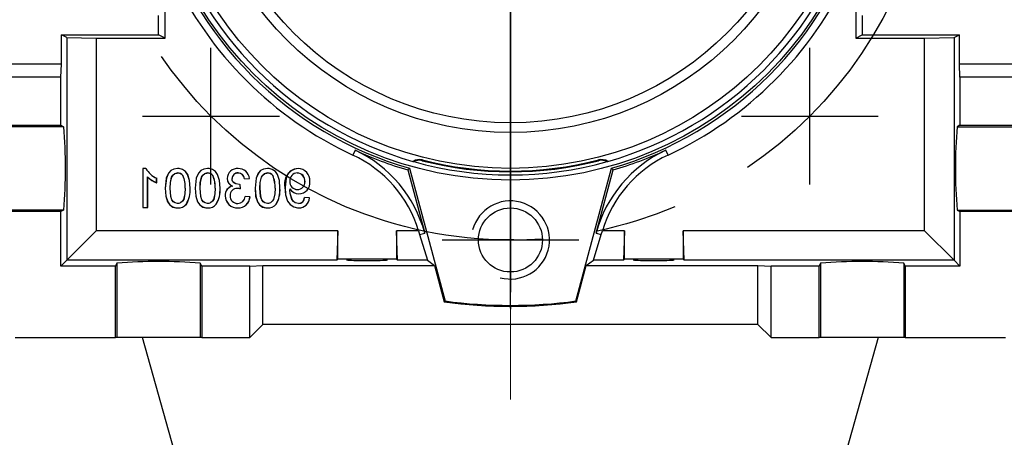
# Model space of a CAD drawing. Extents: x 2231 to 3263, y 280 to 1015.
# Drawn here: x 2522 to 2597, y 593 to 625 of the extents above; entities that cross this region are included whole.
import ezdxf

# ---------------------------------------------------------------- set-up
doc = ezdxf.new("R2010")
doc.units = 0
doc.header["$MEASUREMENT"] = 0
doc.linetypes.add('CENTER', pattern=[50.8, 31.75, -6.35, 6.35, -6.35])
for name, color, linetype in [('AM_0', 7, 'Continuous'), ('AM_6', 2, 'Continuous'), ('AM_7', 7, 'CENTER'), ('CENTER', 1, 'CENTER'), ('THIN', 3, 'Continuous')]:
    doc.layers.add(name, color=color, linetype=linetype)

# ---------------------------------------------------------------- blocks, each defined once
blk = doc.blocks.new('A$C758D7737')
blk.add_circle((0, 0), 2.459)
at = {"layer": 'CENTER'}
for p, q in [((0, 4), (0, -4)), ((-4, 0), (4, 0))]:
    blk.add_line(p, q, dxfattribs=at)
at = {"layer": 'THIN'}
blk.add_arc((0, 0), 3, 255, 165, dxfattribs=at)
blk = doc.blocks.new('3_30_85_0_in_NMRV0301311411100150NO_1')
at = {"layer": 'AM_0'}
for p, q in [((-14.44, -89.059), (-28.23, -40)), ((28.23, -40), (14.44, -89.059))]:
    blk.add_line(p, q, dxfattribs=at)
at = {"layer": 'AM_7'}
for p, q in [((0, -37.75), (0, 37.75)), ((-22.981, -28.231), (-22.981, -17.731)), ((22.981, -28.231), (22.981, -17.731)), ((-28.231, -22.981), (-17.731, -22.981)), ((17.731, -22.981), (28.231, -22.981)), ((-5.25, -32.5), (5.25, -32.5))]:
    blk.add_line(p, q, dxfattribs=at)
at = {"layer": 'AM_6'}
for tag, p, flags in [('NB', (42.995, 37.965), 8), ('NN', (42.995, 37.465), 8), ('NT', (42.995, 36.965), 8), ('NBSYN', (42.995, 36.465), 8), ('LINA', (42.995, 35.965), 8), ('CATALOG', (42.995, 35.465), 8), ('SIZE', (42.995, 34.965), 8), ('K1', (42.995, 34.465), 8), ('G', (42.995, 33.965), 8), ('KG', (42.995, 33.465), 8), ('KH', (42.995, 32.965), 8), ('R', (42.995, 32.465), 8), ('RV', (42.995, 31.965), 8), ('RV1', (42.995, 31.465), 8), ('D', (42.995, 30.965), 8), ('H', (42.995, 30.465), 8), ('NV', (42.995, 29.965), 8), ('GV', (42.995, 28.965), 8), ('NR', (42.995, 29.465), 8), ('V', (42.995, 28.465), 8), ('PSOL_0', (42.995, 27.465), 9), ('PSOL_1', (42.995, 26.965), 9)]:
    blk.add_attdef(tag, p, '', height=0.5, dxfattribs=dict(at, flags=flags))

msp = doc.modelspace()

# ---------------------------------------------------------------- linework, layer by layer
at = {"color": 7, "linetype": 'Continuous'}
for p, q in [((2559.21, 635.362), (2559.21, 605.362)), ((2532.21, 623.612), (2532.21, 625.112)), ((2532.708, 623.364), (2532.708, 625.361)), ((2585.712, 625.361), (2585.712, 623.364)), ((2586.21, 625.112), (2586.21, 623.612)), ((2525.164, 623.403), (2524.745, 623.612)), ((2524.745, 621.362), (2524.745, 623.612)), ((2524.745, 623.612), (2532.21, 623.612)), ((2532.708, 623.364), (2532.21, 623.612)), ((2585.712, 623.364), (2586.21, 623.612)), ((2586.21, 623.612), (2593.675, 623.612)), ((2593.256, 623.403), (2593.675, 623.612)), ((2593.675, 621.362), (2593.675, 623.612)), ((2525.164, 623.403), (2525.164, 606.316)), ((2525.164, 623.403), (2527.42, 623.364)), ((2527.42, 623.364), (2532.708, 623.364)), ((2527.42, 623.364), (2527.42, 608.572)), ((2585.712, 623.364), (2591, 623.364)), ((2591, 623.364), (2593.256, 623.403)), ((2591, 608.572), (2591, 623.364)), ((2593.256, 623.403), (2593.256, 606.316)), ((2524.745, 621.362), (2520.21, 621.362)), ((2524.71, 620.362), (2524.745, 621.362)), ((2593.71, 620.362), (2593.675, 621.362)), ((2598.21, 621.362), (2593.675, 621.362)), ((2524.71, 620.362), (2519.21, 620.362)), ((2524.71, 616.668), (2524.71, 620.362)), ((2599.21, 620.362), (2593.71, 620.362)), ((2593.71, 620.362), (2593.71, 616.668)), ((2519.21, 616.668), (2524.71, 616.668)), ((2524.71, 616.668), (2524.921, 616.562)), ((2593.71, 616.668), (2593.499, 616.562)), ((2593.71, 616.668), (2599.21, 616.668)), ((2524.921, 616.562), (2519.21, 616.562)), ((2593.499, 616.562), (2599.21, 616.562)), ((2547.285, 614.759), (2547.112, 614.387)), ((2571.308, 614.387), (2571.135, 614.759)), ((2551.726, 613.9), (2551.789, 613.882)), ((2552.443, 613.953), (2552.456, 614.007)), ((2565.977, 613.953), (2565.964, 614.007)), ((2566.631, 613.882), (2566.694, 613.9)), ((2530.993, 613.346), (2530.988, 613.351)), ((2530.988, 613.351), (2530.988, 610.362)), ((2531.235, 613.351), (2530.988, 613.351)), ((2531.232, 613.346), (2530.993, 613.346)), ((2530.993, 613.346), (2530.993, 610.367)), ((2531.232, 613.346), (2531.235, 613.351)), ((2533.67, 613.346), (2533.67, 613.351)), ((2535.969, 613.346), (2535.969, 613.351)), ((2538.302, 613.006), (2538.302, 613.01)), ((2540.567, 613.346), (2540.567, 613.351)), ((2551.331, 613.239), (2551.46, 613.365)), ((2551.331, 613.239), (2552.631, 608.389)), ((2551.46, 613.365), (2554.191, 603.175)), ((2559.21, 612.862), (2559.21, 613.175)), ((2564.229, 603.175), (2566.96, 613.365)), ((2565.789, 608.389), (2567.089, 613.239)), ((2566.96, 613.365), (2567.089, 613.239)), ((2531.367, 610.367), (2531.367, 612.701)), ((2531.372, 610.362), (2531.372, 612.691)), ((2532.057, 612.601), (2532.061, 612.604)), ((2532.057, 612.257), (2532.057, 612.601)), ((2532.061, 612.25), (2532.061, 612.604)), ((2538.462, 612.125), (2538.458, 612.12)), ((2538.497, 611.786), (2538.458, 612.12)), ((2538.502, 611.78), (2538.462, 612.125)), ((2538.805, 612.546), (2539.188, 612.584)), ((2538.808, 612.551), (2539.182, 612.588)), ((2543.445, 612.338), (2543.44, 612.338)), ((2533.091, 611.837), (2533.096, 611.837)), ((2534.628, 611.836), (2534.624, 611.836)), ((2535.39, 611.837), (2535.395, 611.837)), ((2536.927, 611.836), (2536.923, 611.836)), ((2539.988, 611.837), (2539.992, 611.837)), ((2541.525, 611.836), (2541.52, 611.836)), ((2541.912, 611.917), (2541.908, 611.917)), ((2542.285, 611.714), (2542.289, 611.714)), ((2542.859, 611.737), (2542.859, 611.742)), ((2534.338, 610.612), (2534.335, 610.615)), ((2536.637, 610.612), (2536.633, 610.615)), ((2539.226, 611.167), (2538.843, 611.205)), ((2539.221, 611.163), (2538.846, 611.2)), ((2541.234, 610.612), (2541.231, 610.615)), ((2543.785, 611.09), (2543.402, 611.129)), ((2543.78, 611.086), (2543.406, 611.124)), ((2524.921, 610.163), (2519.21, 610.163)), ((2524.71, 610.057), (2519.21, 610.057)), ((2524.921, 610.163), (2524.71, 610.057)), ((2524.71, 605.862), (2524.71, 610.057)), ((2530.993, 610.367), (2530.988, 610.362)), ((2530.988, 610.362), (2531.372, 610.362)), ((2530.993, 610.367), (2531.367, 610.367)), ((2531.367, 610.367), (2531.372, 610.362)), ((2533.67, 610.328), (2533.67, 610.324)), ((2535.969, 610.328), (2535.969, 610.324)), ((2540.567, 610.328), (2540.567, 610.324)), ((2542.96, 610.324), (2542.96, 610.328)), ((2559.21, 607.862), (2559.21, 610.362)), ((2593.499, 610.163), (2599.21, 610.163)), ((2593.499, 610.163), (2593.71, 610.057)), ((2599.21, 610.057), (2593.71, 610.057)), ((2593.71, 610.057), (2593.71, 605.862)), ((2527.42, 608.572), (2525.164, 606.316)), ((2545.958, 608.572), (2527.42, 608.572)), ((2545.958, 608.572), (2545.879, 606.316)), ((2545.958, 606.395), (2545.958, 608.572)), ((2550.541, 606.316), (2550.462, 608.572)), ((2550.462, 608.572), (2550.462, 606.395)), ((2552.152, 608.572), (2550.462, 608.572)), ((2552.152, 608.572), (2552.244, 608.286)), ((2552.244, 608.286), (2552.631, 608.389)), ((2565.789, 608.389), (2566.176, 608.286)), ((2566.176, 608.286), (2566.268, 608.572)), ((2567.958, 608.572), (2566.268, 608.572)), ((2567.958, 608.572), (2567.879, 606.316)), ((2567.958, 606.395), (2567.958, 608.572)), ((2591, 608.572), (2572.462, 608.572)), ((2572.541, 606.316), (2572.462, 608.572)), ((2572.462, 608.572), (2572.462, 606.395)), ((2593.256, 606.316), (2591, 608.572)), ((2552.244, 608.286), (2552.843, 606.316)), ((2559.21, 607.862), (2559.21, 605.362)), ((2565.577, 606.316), (2566.176, 608.286)), ((2525.164, 606.316), (2524.71, 605.862)), ((2545.879, 606.316), (2525.164, 606.316)), ((2529.01, 606.074), (2528.905, 605.862)), ((2529.01, 606.074), (2529.01, 600.362)), ((2535.515, 605.862), (2535.41, 606.074)), ((2535.41, 606.074), (2535.41, 600.362)), ((2545.958, 606.395), (2545.879, 606.316)), ((2550.462, 606.395), (2545.958, 606.395)), ((2550.462, 606.395), (2550.541, 606.316)), ((2552.843, 606.316), (2550.541, 606.316)), ((2552.843, 606.316), (2553.389, 605.897)), ((2565.031, 605.897), (2565.577, 606.316)), ((2567.879, 606.316), (2565.577, 606.316)), ((2567.958, 606.395), (2567.879, 606.316)), ((2572.462, 606.395), (2567.958, 606.395)), ((2572.462, 606.395), (2572.541, 606.316)), ((2593.256, 606.316), (2572.541, 606.316)), ((2583.01, 606.074), (2582.905, 605.862)), ((2583.01, 606.074), (2583.01, 600.362)), ((2589.515, 605.862), (2589.41, 606.074)), ((2589.41, 606.074), (2589.41, 600.362)), ((2593.71, 605.862), (2593.256, 606.316)), ((2528.905, 605.862), (2524.71, 605.862)), ((2528.905, 600.362), (2528.905, 605.862)), ((2539.21, 605.862), (2535.515, 605.862)), ((2535.515, 605.862), (2535.515, 600.362)), ((2539.21, 605.862), (2540.21, 605.897)), ((2539.21, 600.362), (2539.21, 605.862)), ((2540.21, 601.362), (2540.21, 605.897)), ((2540.21, 605.897), (2553.389, 605.897)), ((2553.389, 605.897), (2554.135, 603.112)), ((2564.285, 603.112), (2565.031, 605.897)), ((2565.031, 605.897), (2578.21, 605.897)), ((2578.21, 605.897), (2579.21, 605.862)), ((2578.21, 601.362), (2578.21, 605.897)), ((2582.905, 605.862), (2579.21, 605.862)), ((2579.21, 600.362), (2579.21, 605.862)), ((2582.905, 600.362), (2582.905, 605.862)), ((2593.71, 605.862), (2589.515, 605.862)), ((2589.515, 605.862), (2589.515, 600.362)), ((2554.135, 603.112), (2554.191, 603.175)), ((2564.285, 603.112), (2564.229, 603.175)), ((2559.21, 602.862), (2559.21, 602.55)), ((2540.21, 601.362), (2539.21, 600.362)), ((2578.21, 601.362), (2540.21, 601.362)), ((2579.21, 600.362), (2578.21, 601.362)), ((2521.21, 600.362), (2528.905, 600.362)), ((2529.01, 600.362), (2528.905, 600.362)), ((2535.41, 600.362), (2529.01, 600.362)), ((2535.515, 600.362), (2535.41, 600.362)), ((2535.515, 600.362), (2539.21, 600.362)), ((2579.21, 600.362), (2582.905, 600.362)), ((2583.01, 600.362), (2582.905, 600.362)), ((2589.41, 600.362), (2583.01, 600.362)), ((2589.515, 600.362), (2589.41, 600.362)), ((2589.515, 600.362), (2597.21, 600.362))]:
    msp.add_line(p, q, dxfattribs=at)
at = {"color": 7, "linetype": 'Continuous', "extrusion": (0, 0, -1)}
for points in [[(-2533.67, 613.351), (-2533.372, 613.306), (-2533.141, 613.19), (-2532.965, 612.999), (-2532.798, 612.609), (-2532.713, 611.836)], [(-2533.67, 613.346), (-2533.372, 613.302), (-2533.143, 613.186), (-2532.968, 612.996), (-2532.802, 612.606), (-2532.717, 611.836)], [(-2534.628, 611.836), (-2534.583, 612.436), (-2534.439, 612.891), (-2534.274, 613.123), (-2534.035, 613.284), (-2533.792, 613.345), (-2533.67, 613.351)], [(-2534.624, 611.836), (-2534.579, 612.436), (-2534.436, 612.889), (-2534.271, 613.12), (-2534.033, 613.28), (-2533.792, 613.34), (-2533.67, 613.346)], [(-2535.969, 613.351), (-2535.67, 613.306), (-2535.44, 613.19), (-2535.263, 612.999), (-2535.097, 612.609), (-2535.011, 611.836)], [(-2535.969, 613.346), (-2535.67, 613.302), (-2535.442, 613.186), (-2535.267, 612.996), (-2535.1, 612.606), (-2535.016, 611.836)], [(-2536.927, 611.836), (-2536.882, 612.436), (-2536.738, 612.891), (-2536.573, 613.123), (-2536.334, 613.284), (-2536.09, 613.345), (-2535.969, 613.351)], [(-2536.923, 611.836), (-2536.878, 612.436), (-2536.735, 612.889), (-2536.57, 613.12), (-2536.332, 613.28), (-2536.09, 613.34), (-2535.969, 613.346)], [(-2538.314, 613.346), (-2538.314, 613.348), (-2538.314, 613.349), (-2538.314, 613.351)], [(-2540.567, 613.351), (-2540.268, 613.306), (-2540.038, 613.19), (-2539.861, 612.999), (-2539.694, 612.609), (-2539.609, 611.836)], [(-2540.567, 613.346), (-2540.268, 613.302), (-2540.039, 613.186), (-2539.864, 612.996), (-2539.698, 612.606), (-2539.613, 611.836)], [(-2541.525, 611.836), (-2541.48, 612.436), (-2541.336, 612.891), (-2541.17, 613.123), (-2540.931, 613.284), (-2540.688, 613.345), (-2540.567, 613.351)], [(-2541.52, 611.836), (-2541.475, 612.436), (-2541.332, 612.889), (-2541.167, 613.12), (-2540.93, 613.28), (-2540.688, 613.34), (-2540.567, 613.346)], [(-2542.908, 613.346), (-2542.609, 613.299), (-2542.313, 613.134), (-2542.113, 612.902), (-2541.986, 612.609), (-2541.912, 611.917)], [(-2542.849, 613.01), (-2542.849, 613.008), (-2542.849, 613.006)], [(-2532.057, 612.257), (-2532.059, 612.254), (-2532.061, 612.25)], [(-2537.468, 612.591), (-2537.466, 612.591), (-2537.464, 612.591)], [(-2538.808, 612.551), (-2538.807, 612.549), (-2538.805, 612.546)], [(-2542.287, 612.367), (-2542.289, 612.367), (-2542.291, 612.367)], [(-2532.713, 611.836), (-2532.758, 611.237), (-2532.9, 610.785), (-2533.063, 610.554), (-2533.298, 610.394), (-2533.537, 610.331), (-2533.67, 610.324)], [(-2532.717, 611.836), (-2532.763, 611.237), (-2532.904, 610.787), (-2533.066, 610.558), (-2533.299, 610.398), (-2533.537, 610.336), (-2533.67, 610.328)], [(-2534.25, 611.837), (-2534.248, 611.837), (-2534.245, 611.837)], [(-2535.011, 611.836), (-2535.057, 611.237), (-2535.199, 610.785), (-2535.362, 610.554), (-2535.597, 610.394), (-2535.836, 610.331), (-2535.969, 610.324)], [(-2535.016, 611.836), (-2535.061, 611.237), (-2535.203, 610.787), (-2535.365, 610.558), (-2535.598, 610.398), (-2535.836, 610.336), (-2535.969, 610.328)], [(-2536.548, 611.837), (-2536.546, 611.837), (-2536.544, 611.837)], [(-2539.609, 611.836), (-2539.655, 611.237), (-2539.797, 610.785), (-2539.96, 610.554), (-2540.194, 610.394), (-2540.433, 610.331), (-2540.567, 610.324)], [(-2539.613, 611.836), (-2539.659, 611.237), (-2539.8, 610.787), (-2539.962, 610.558), (-2540.196, 610.398), (-2540.434, 610.336), (-2540.567, 610.328)], [(-2541.146, 611.837), (-2541.144, 611.837), (-2541.142, 611.837)], [(-2541.908, 611.917), (-2541.952, 611.317), (-2542.103, 610.844), (-2542.3, 610.579), (-2542.578, 610.397), (-2542.872, 610.328), (-2542.96, 610.324)], [(-2541.912, 611.917), (-2541.957, 611.317), (-2542.107, 610.847), (-2542.303, 610.582), (-2542.58, 610.401), (-2542.872, 610.332), (-2542.96, 610.328)], [(-2542.287, 611.801), (-2542.288, 611.797), (-2542.29, 611.792), (-2542.291, 611.787)], [(-2539.221, 611.163), (-2539.224, 611.165), (-2539.226, 611.167)], [(-2543.78, 611.086), (-2543.783, 611.088), (-2543.785, 611.09)]]:
    msp.add_lwpolyline(points, dxfattribs=at)
at = {"color": 7, "linetype": 'Continuous'}
for points in [[(2533.091, 611.837), (2533.111, 612.272), (2533.209, 612.698), (2533.309, 612.847), (2533.451, 612.958), (2533.62, 613.007), (2533.675, 613.01)], [(2533.096, 611.837), (2533.115, 612.272), (2533.214, 612.698), (2533.313, 612.845), (2533.454, 612.955), (2533.622, 613.003), (2533.675, 613.006)], [(2533.675, 613.01), (2533.675, 613.009), (2533.675, 613.006)], [(2535.39, 611.837), (2535.41, 612.272), (2535.508, 612.698), (2535.608, 612.847), (2535.749, 612.958), (2535.919, 613.007), (2535.973, 613.01)], [(2535.395, 611.837), (2535.414, 612.272), (2535.513, 612.698), (2535.612, 612.845), (2535.753, 612.955), (2535.92, 613.003), (2535.973, 613.006)], [(2535.973, 613.01), (2535.973, 613.009), (2535.973, 613.006)], [(2539.988, 611.837), (2540.008, 612.272), (2540.106, 612.698), (2540.205, 612.847), (2540.347, 612.958), (2540.516, 613.007), (2540.571, 613.01)], [(2539.992, 611.837), (2540.012, 612.272), (2540.11, 612.698), (2540.21, 612.845), (2540.351, 612.955), (2540.518, 613.003), (2540.571, 613.006)], [(2540.571, 613.01), (2540.571, 613.009), (2540.571, 613.006)], [(2542.908, 613.346), (2542.908, 613.348), (2542.908, 613.349), (2542.908, 613.351)], [(2531.367, 612.701), (2531.369, 612.696), (2531.372, 612.691)], [(2534.076, 612.804), (2534.074, 612.803), (2534.072, 612.801)], [(2536.375, 612.804), (2536.373, 612.803), (2536.371, 612.801)], [(2537.842, 612.579), (2537.844, 612.579), (2537.847, 612.579)], [(2538.407, 612.116), (2538.134, 612.168), (2537.993, 612.246), (2537.908, 612.334), (2537.859, 612.445), (2537.842, 612.579)], [(2538.407, 612.121), (2538.134, 612.172), (2537.995, 612.249), (2537.912, 612.336), (2537.863, 612.446), (2537.847, 612.579)], [(2539.182, 612.588), (2539.185, 612.586), (2539.188, 612.584)], [(2540.972, 612.804), (2540.971, 612.803), (2540.969, 612.801)], [(2533.67, 610.664), (2533.476, 610.706), (2533.333, 610.804), (2533.226, 610.941), (2533.143, 611.189), (2533.091, 611.837)], [(2533.67, 610.669), (2533.476, 610.711), (2533.335, 610.808), (2533.229, 610.945), (2533.146, 611.194), (2533.096, 611.837)], [(2534.25, 611.837), (2534.231, 611.407), (2534.136, 610.983), (2534.037, 610.833), (2533.897, 610.721), (2533.755, 610.672), (2533.67, 610.664)], [(2534.245, 611.837), (2534.226, 611.406), (2534.131, 610.983), (2534.032, 610.835), (2533.894, 610.724), (2533.753, 610.676), (2533.67, 610.669)], [(2535.969, 610.664), (2535.775, 610.706), (2535.632, 610.804), (2535.525, 610.941), (2535.441, 611.189), (2535.39, 611.837)], [(2535.969, 610.669), (2535.775, 610.711), (2535.634, 610.808), (2535.528, 610.945), (2535.445, 611.194), (2535.395, 611.837)], [(2536.548, 611.837), (2536.53, 611.407), (2536.435, 610.983), (2536.336, 610.833), (2536.196, 610.721), (2536.054, 610.672), (2535.969, 610.664)], [(2536.544, 611.837), (2536.525, 611.406), (2536.43, 610.983), (2536.331, 610.835), (2536.193, 610.724), (2536.052, 610.676), (2535.969, 610.669)], [(2537.884, 611.997), (2537.878, 611.998), (2537.871, 611.998)], [(2538.254, 611.825), (2538.254, 611.823), (2538.254, 611.821)], [(2538.497, 611.786), (2538.499, 611.783), (2538.502, 611.78)], [(2540.567, 610.664), (2540.372, 610.706), (2540.23, 610.804), (2540.123, 610.941), (2540.039, 611.189), (2539.988, 611.837)], [(2540.567, 610.669), (2540.372, 610.711), (2540.231, 610.808), (2540.126, 610.945), (2540.042, 611.194), (2539.992, 611.837)], [(2541.146, 611.837), (2541.127, 611.407), (2541.033, 610.983), (2540.933, 610.833), (2540.794, 610.721), (2540.652, 610.672), (2540.567, 610.664)], [(2541.142, 611.837), (2541.123, 611.406), (2541.028, 610.983), (2540.929, 610.835), (2540.79, 610.724), (2540.649, 610.676), (2540.567, 610.669)], [(2542.94, 610.664), (2542.699, 610.714), (2542.55, 610.814), (2542.444, 610.959), (2542.306, 611.428), (2542.285, 611.714)], [(2542.94, 610.669), (2542.699, 610.719), (2542.552, 610.818), (2542.447, 610.963), (2542.31, 611.433), (2542.289, 611.714)], [(2537.315, 611.261), (2537.313, 611.261), (2537.312, 611.261), (2537.31, 611.261)], [(2537.689, 611.264), (2537.691, 611.264), (2537.693, 611.264)], [(2538.282, 610.664), (2538.282, 610.666), (2538.282, 610.669)], [(2538.846, 611.2), (2538.845, 611.202), (2538.843, 611.205)]]:
    msp.add_lwpolyline(points, dxfattribs=at)
at = {"color": 7, "linetype": 'Continuous', "extrusion": (0, 0, -1)}
for points in [[(-2548.21, 606.282), (-2548.484, 606.283), (-2548.749, 606.285), (-2548.998, 606.289), (-2549.223, 606.295), (-2549.417, 606.302), (-2549.575, 606.31), (-2549.691, 606.318), (-2549.762, 606.328), (-2549.786, 606.337), (-2549.762, 606.347), (-2549.691, 606.356), (-2549.575, 606.365), (-2549.417, 606.373), (-2549.223, 606.379), (-2548.998, 606.385), (-2548.749, 606.389), (-2548.484, 606.391), (-2548.21, 606.392), (-2547.936, 606.391), (-2547.671, 606.389), (-2547.422, 606.385), (-2547.197, 606.379), (-2547.003, 606.373), (-2546.845, 606.365), (-2546.729, 606.356), (-2546.658, 606.347), (-2546.634, 606.337), (-2546.658, 606.328), (-2546.729, 606.318), (-2546.845, 606.31), (-2547.003, 606.302), (-2547.197, 606.295), (-2547.422, 606.289), (-2547.671, 606.285), (-2547.936, 606.283)], [(-2570.21, 606.282), (-2570.484, 606.283), (-2570.749, 606.285), (-2570.998, 606.289), (-2571.223, 606.295), (-2571.417, 606.302), (-2571.575, 606.31), (-2571.691, 606.318), (-2571.762, 606.328), (-2571.786, 606.337), (-2571.762, 606.347), (-2571.691, 606.356), (-2571.575, 606.365), (-2571.417, 606.373), (-2571.223, 606.379), (-2570.998, 606.385), (-2570.749, 606.389), (-2570.484, 606.391), (-2570.21, 606.392), (-2569.936, 606.391), (-2569.671, 606.389), (-2569.422, 606.385), (-2569.197, 606.379), (-2569.003, 606.373), (-2568.845, 606.365), (-2568.729, 606.356), (-2568.658, 606.347), (-2568.634, 606.337), (-2568.658, 606.328), (-2568.729, 606.318), (-2568.845, 606.31), (-2569.003, 606.302), (-2569.197, 606.295), (-2569.422, 606.289), (-2569.671, 606.285), (-2569.936, 606.283)]]:
    msp.add_lwpolyline(points, close=True, dxfattribs=at)
at = {"color": 1, "linetype": 'CENTER'}
msp.add_circle((2559.21, 640.362), 32.5, dxfattribs=at)
at = {"color": 7, "linetype": 'Continuous'}
for radius in [27.9, 27, 24.25, 23.5]:
    msp.add_circle((2559.21, 640.362), radius, dxfattribs=at)
for centre, radius, start, end in [((2559.21, 640.362), 28.087, 196.01689, 253.98311), ((2559.21, 640.362), 27.5, 195.79123, 254.20877), ((2559.21, 640.362), 27.5, 285.79123, 344.20877), ((2559.21, 640.362), 28.087, 286.01689, 343.98311), ((2559.21, 640.362), 28.655, 204.97302, 245.02699), ((2559.21, 640.362), 28.655, 294.97301, 335.02699), ((2488.17, 613.362), 36.891, 355.02452, 4.97548), ((2630.25, 613.362), 36.891, 175.02452, 184.97548), ((2543.133, 605.846), 9.422, 16.81668, 65.01929), ((2559.21, 640.362), 28.244, 245.02699, 253.80264), ((2543.134, 605.846), 9.832, 14.98984, 65.02057), ((2575.287, 605.846), 9.833, 114.98198, 165.00761), ((2575.286, 605.847), 9.421, 114.97868, 163.18494), ((2559.21, 640.362), 28.244, 286.19736, 294.97301), ((2552.219, 613.079), 0.958, 75.6337, 120.95534), ((2552.21, 613.045), 0.937, 75.62738, 116.66342), ((2559.21, 640.362), 27.5, 254.34538, 285.65462), ((2559.21, 640.362), 27.263, 255.62738, 284.37262), ((2559.21, 640.362), 27.207, 255.62738, 284.37262), ((2566.201, 613.079), 0.958, 59.04451, 104.36645), ((2566.21, 613.045), 0.937, 63.33658, 104.37262), ((2532.853, 614.31), 1.885, 210.7353, 245.02641), ((2532.854, 614.31), 1.882, 210.65968, 245.09113), ((2533.679, 612.525), 0.485, 35.02228, 90.47369), ((2533.679, 612.526), 0.48, 35.01614, 90.48125), ((2535.977, 612.525), 0.485, 35.02228, 90.47369), ((2535.978, 612.526), 0.48, 35.01614, 90.48125), ((2538.253, 612.563), 0.79, 85.61164, 177.96029), ((2538.253, 612.563), 0.786, 85.58173, 177.95269), ((2538.277, 612.576), 0.435, 86.7332, 179.72015), ((2538.277, 612.576), 0.43, 86.69983, 179.7253), ((2538.315, 612.517), 0.494, 3.97426, 91.59906), ((2538.296, 612.495), 0.511, 5.7103, 89.41729), ((2538.327, 612.485), 0.866, 6.61911, 90.898), ((2538.328, 612.486), 0.861, 6.85487, 90.93184), ((2540.575, 612.525), 0.485, 35.02228, 90.47369), ((2540.575, 612.526), 0.48, 35.01614, 90.48126), ((2543.022, 612.205), 1.151, 95.70823, 194.51665), ((2542.851, 612.441), 0.569, 90.18011, 187.48748), ((2542.851, 612.441), 0.565, 90.18597, 187.54109), ((2542.826, 612.39), 0.621, 355.26494, 87.8677), ((2542.828, 612.391), 0.615, 355.06253, 88.02565), ((2542.911, 612.435), 0.915, 355.20464, 90.2314), ((2542.911, 612.435), 0.911, 355.18186, 90.23295), ((2532.919, 614.352), 2.266, 226.77433, 247.63633), ((2532.923, 614.359), 2.278, 227.07692, 247.77473), ((2532.248, 611.976), 2.002, 356.02009, 24.33282), ((2532.251, 611.977), 2.003, 356.00958, 24.38092), ((2534.547, 611.976), 2.002, 356.02009, 24.33282), ((2534.55, 611.977), 2.003, 356.00958, 24.38092), ((2538.115, 612.603), 0.652, 181.02932, 248.0171), ((2538.12, 612.605), 0.652, 181.20556, 248.79305), ((2538.373, 612.929), 0.809, 272.39297, 276.30634), ((2540.004, 612.12), 1.597, 179.9705, 180.12723), ((2538.374, 612.923), 0.808, 272.37399, 276.01869), ((2539.145, 611.976), 2.002, 356.02009, 24.33282), ((2539.148, 611.977), 2.003, 356.00958, 24.38092), ((2542.859, 612.313), 0.575, 174.54692, 269.91993), ((2542.859, 612.312), 0.571, 174.50351, 269.92381), ((2542.88, 612.303), 0.566, 267.83558, 3.60805), ((2542.88, 612.303), 0.562, 267.8196, 3.63508), ((2542.936, 612.286), 0.886, 272.53037, 4.69498), ((2542.936, 612.286), 0.89, 272.50745, 4.68302), ((2543.827, 610.622), 1.737, 90.12365, 90.26761), ((2532.716, 610.114), 1.722, 89.97632, 90.1215), ((2532.482, 611.699), 2.146, 329.6667, 3.67502), ((2532.483, 611.698), 2.15, 329.64361, 3.67259), ((2535.015, 610.114), 1.722, 89.97632, 90.1215), ((2534.781, 611.699), 2.146, 329.6667, 3.67502), ((2534.782, 611.698), 2.15, 329.64361, 3.67259), ((2538.022, 611.302), 0.713, 102.20233, 183.24299), ((2538.02, 611.304), 0.706, 101.09605, 183.44345), ((2538.236, 611.278), 0.547, 88.1077, 181.4638), ((2538.235, 611.279), 0.542, 88.01594, 181.55392), ((2538.229, 610.899), 0.927, 73.19849, 88.44862), ((2538.228, 610.887), 0.934, 72.94386, 88.40113), ((2539.613, 610.114), 1.722, 89.97632, 90.1215), ((2539.378, 611.699), 2.146, 329.6667, 3.67502), ((2539.379, 611.698), 2.15, 329.64347, 3.67273), ((2548.31, 611.604), 6.026, 178.12245, 178.94944), ((2542.981, 612.204), 0.802, 210.1088, 269.57562), ((2547.914, 611.612), 5.626, 178.21962, 178.96372), ((2542.981, 612.201), 0.804, 210.98223, 269.61434), ((2540.666, 611.408), 2.31, 359.72585, 359.83417), ((2533.445, 610.667), 0.226, 359.42199, 0.52912), ((2533.715, 611.139), 0.812, 266.86793, 319.77383), ((2533.704, 611.164), 0.841, 267.73162, 318.93806), ((2535.743, 610.667), 0.226, 359.42199, 0.52912), ((2536.014, 611.139), 0.812, 266.86793, 319.77383), ((2536.003, 611.164), 0.841, 267.73162, 318.93806), ((2538.256, 611.269), 0.945, 180.43147, 272.45684), ((2538.256, 611.269), 0.941, 180.43524, 272.46611), ((2538.267, 611.243), 0.579, 177.85318, 271.5139), ((2538.266, 611.242), 0.573, 177.70513, 271.65783), ((2538.287, 611.225), 0.557, 269.57622, 357.92199), ((2538.287, 611.224), 0.56, 269.54192, 357.57005), ((2538.32, 611.232), 0.908, 268.47693, 355.91612), ((2538.321, 611.231), 0.903, 268.43467, 355.69659), ((2540.341, 610.667), 0.226, 359.42199, 0.52912), ((2540.611, 611.139), 0.812, 266.86793, 319.77383), ((2540.6, 611.164), 0.841, 267.73162, 318.93806), ((2542.94, 611.13), 0.462, 269.94243, 359.75983), ((2542.941, 611.129), 0.465, 269.88511, 359.32655), ((2542.864, 610.667), 0.0764, 358.33898, 1.61213), ((2542.978, 611.132), 0.808, 268.71388, 357.02169), ((2542.978, 611.131), 0.803, 268.67658, 356.78501), ((2541.446, 609.645), 2.455, 37.04088, 37.1797), ((2536.637, 610.329), 1.659, 359.82682, 359.97754), ((2559.21, 640.362), 32.5, 265.59263, 270), ((2559.21, 640.362), 32.5, 270, 274.40737), ((2532.21, 569.322), 36.891, 85.02452, 94.97547), ((2586.21, 569.322), 36.891, 85.02453, 94.97548), ((2559.21, 640.362), 37.594, 262.24199, 277.75801), ((2559.21, 640.362), 37.524, 262.31288, 277.68712)]:
    msp.add_arc(centre, radius, start, end, dxfattribs=at)
at = {"layer": 'AM_7', "color": 1, "linetype": 'CENTER', "lineweight": 20}
msp.add_line((2559.21, 595.604), (2559.21, 703.11), dxfattribs=at)

# ---------------------------------------------------------------- block references
for name, p in [('3_30_85_0_in_NMRV0301311411100150NO_1', (2559.21, 640.362)), ('A$C758D7737', (2559.21, 607.862))]:
    msp.add_blockref(name, p)

doc.saveas('drawing.dxf')
